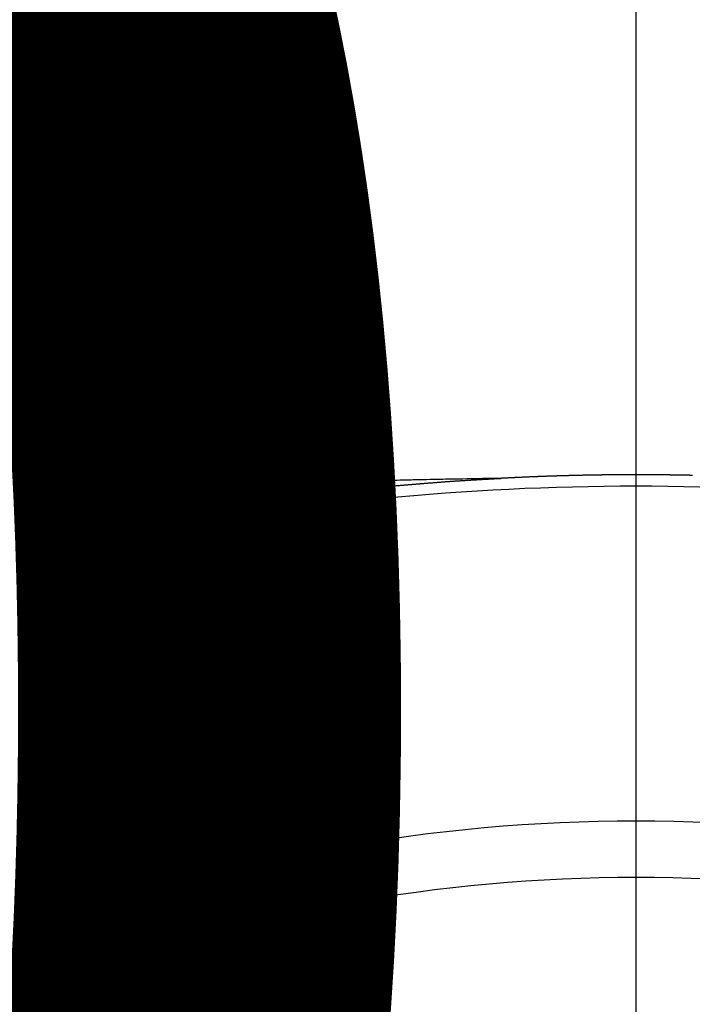
# Model space of a CAD drawing. Extents: x 83844 to 110317, y -22065 to -13195.
# Drawn here: x 99552 to 99560, y -15372 to -15361 of the extents above; entities that cross this region are included whole.
import ezdxf

# ---------------------------------------------------------------- set-up
doc = ezdxf.new("R2010")
doc.units = 0
doc.header["$LTSCALE"] = 50
doc.header["$MEASUREMENT"] = 0
doc.linetypes.add('CENTER2', pattern=[1.125, 0.75, -0.125, 0.125, -0.125])
doc.layers.get('0').update_dxf_attribs({"linetype": 'CONTINUOUS'})
doc.layers.get('DEFPOINTS').update_dxf_attribs({"color": 146, "linetype": 'CONTINUOUS'})
doc.layers.add('150-機器', color=8, linetype='CONTINUOUS')
doc.layers.add('160-文字', color=254, linetype='CONTINUOUS')
doc.styles.add('KH001', font='txt')
doc.dimstyles.new('KH1xx015', dxfattribs={"dimscale": 10, "dimtxt": 3.8, "dimasz": 0.8, "dimexe": 0.3, "dimexo": 1.2, "dimgap": 0.5, "dimtad": 3, "dimdec": 1, "dimdsep": 46, "dimlunit": 6, "dimtxsty": 'KH001', "dimblk": 'DOT', "dimcen": 1, "dimdle": 1, "dimclrd": 256, "dimclre": 256, "dimclrt": 256, "dimadec": 0, "dimazin": 0, "dimtfac": 1, "dimtdec": 1, "dimtix": 1, "dimtmove": 2, "dimatfit": 3, "dimldrblk": 'CLOSEDBLANK', "dimfxl": 1, "dimtolj": 1, "dimtzin": 0, "dimlwd": -1, "dimlwe": -1, "dimarcsym": 0})
doc.dimstyles.new('KH1xx030', dxfattribs={"dimscale": 30, "dimtxt": 2, "dimasz": 0.6, "dimexe": 0.3, "dimexo": 1.2, "dimgap": 0.5, "dimtad": 3, "dimdec": 1, "dimdsep": 46, "dimlunit": 6, "dimtxsty": 'KH001', "dimblk": 'DOT', "dimcen": 1, "dimdle": 1, "dimclrd": 256, "dimclre": 256, "dimclrt": 256, "dimadec": 0, "dimazin": 0, "dimtfac": 1, "dimtdec": 1, "dimtix": 1, "dimtmove": 2, "dimatfit": 3, "dimldrblk": 'CLOSEDBLANK', "dimfxl": 1, "dimtolj": 1, "dimtzin": 0, "dimlwd": -1, "dimlwe": -1, "dimarcsym": 0})

# ---------------------------------------------------------------- blocks, each defined once
blk = doc.blocks.new('F402_H')
at = {"layer": '150-機器', "color": 161, "linetype": 'CENTER2'}
blk.add_line((0, 136.026), (0, -355.416), dxfattribs=at)
at = {"layer": '150-機器', "color": 13, "linetype": 'Continuous'}
for points in [[(-0.673, -266.101), (-0.667, -266.101), (-0.66, -266.101), (-0.653, -266.101), (-0.646, -266.101), (-0.64, -266.1), (-0.633, -266.1), (-0.626, -266.1), (-0.62, -266.1), (-0.613, -266.1), (-0.606, -266.1), (-0.599, -266.1), (-0.593, -266.1), (-0.586, -266.099), (-0.579, -266.099), (-0.573, -266.099), (-0.566, -266.099), (-0.559, -266.099), (-0.552, -266.099), (-0.546, -266.099), (-0.539, -266.099), (-0.532, -266.098), (-0.526, -266.098), (-0.519, -266.098), (-0.512, -266.098), (-0.505, -266.098), (-0.499, -266.098), (-0.492, -266.098), (-0.485, -266.098), (-0.479, -266.098), (-0.472, -266.097), (-0.465, -266.097), (-0.458, -266.097), (-0.452, -266.097), (-0.445, -266.097), (-0.438, -266.097), (-0.432, -266.097), (-0.425, -266.097), (-0.418, -266.097), (-0.412, -266.097), (-0.405, -266.096), (-0.398, -266.096), (-0.391, -266.096), (-0.385, -266.096), (-0.378, -266.096), (-0.371, -266.096), (-0.365, -266.096), (-0.358, -266.096), (-0.351, -266.096), (-0.344, -266.096), (-0.338, -266.096), (-0.331, -266.096), (-0.325, -266.095), (-0.319, -266.095), (-0.312, -266.095), (-0.305, -266.095), (-0.298, -266.095), (-0.292, -266.095), (-0.285, -266.095), (-0.278, -266.095), (-0.272, -266.095), (-0.265, -266.095), (-0.258, -266.095), (-0.251, -266.095), (-0.245, -266.095), (-0.238, -266.095), (-0.231, -266.095), (-0.225, -266.095), (-0.218, -266.095), (-0.211, -266.094), (-0.204, -266.094), (-0.198, -266.094), (-0.191, -266.094), (-0.184, -266.094), (-0.178, -266.094), (-0.171, -266.094), (-0.164, -266.094), (-0.157, -266.094), (-0.151, -266.094), (-0.144, -266.094), (-0.137, -266.094), (-0.13, -266.094), (-0.124, -266.094), (-0.117, -266.094), (-0.11, -266.094), (-0.104, -266.094), (-0.097, -266.094), (-0.09, -266.094), (-0.083, -266.094), (-0.077, -266.094), (-0.07, -266.094), (-0.063, -266.094), (-0.057, -266.094), (-0.05, -266.094), (-0.043, -266.094), (-0.036, -266.094), (-0.03, -266.094), (-0.023, -266.094), (-0.016, -266.094), (-0.01, -266.094), (-0.003, -266.094), (0.004, -266.094), (0.011, -266.094), (0.017, -266.094), (0.024, -266.094), (0.031, -266.094), (0.037, -266.094), (0.044, -266.094), (0.05, -266.094), (0.057, -266.094), (0.063, -266.094), (0.07, -266.094), (0.077, -266.094), (0.083, -266.094), (0.09, -266.094), (0.097, -266.094), (0.104, -266.094), (0.11, -266.094), (0.117, -266.094), (0.124, -266.094), (0.13, -266.094), (0.137, -266.094), (0.144, -266.094), (0.151, -266.094), (0.157, -266.094), (0.164, -266.094), (0.171, -266.094), (0.177, -266.094), (0.184, -266.094), (0.191, -266.094), (0.198, -266.094), (0.204, -266.094), (0.211, -266.094), (0.218, -266.095), (0.224, -266.095), (0.231, -266.095), (0.238, -266.095), (0.245, -266.095), (0.251, -266.095), (0.258, -266.095), (0.265, -266.095), (0.271, -266.095), (0.278, -266.095), (0.285, -266.095), (0.292, -266.095), (0.298, -266.095), (0.305, -266.095), (0.312, -266.095), (0.318, -266.095), (0.325, -266.095), (0.332, -266.096), (0.339, -266.096), (0.345, -266.096), (0.352, -266.096), (0.359, -266.096), (0.365, -266.096), (0.372, -266.096), (0.379, -266.096), (0.386, -266.096), (0.392, -266.096), (0.399, -266.096), (0.406, -266.096), (0.412, -266.097), (0.419, -266.097), (0.426, -266.097), (0.432, -266.097), (0.438, -266.097), (0.445, -266.097), (0.452, -266.097), (0.458, -266.097), (0.465, -266.097), (0.472, -266.097), (0.479, -266.098), (0.485, -266.098), (0.492, -266.098), (0.499, -266.098), (0.505, -266.098), (0.512, -266.098), (0.519, -266.098), (0.526, -266.098), (0.532, -266.098), (0.539, -266.099), (0.546, -266.099), (0.552, -266.099), (0.559, -266.099), (0.566, -266.099), (0.573, -266.099), (0.579, -266.099), (0.586, -266.099), (0.593, -266.1), (0.599, -266.1), (0.606, -266.1), (0.613, -266.1), (0.619, -266.1), (0.626, -266.1), (0.633, -266.1), (0.64, -266.101), (0.646, -266.101), (0.653, -266.101), (0.66, -266.101), (0.666, -266.101), (0.673, -266.101), (0.68, -266.101), (0.687, -266.102), (0.693, -266.102), (0.7, -266.102), (0.707, -266.102), (0.713, -266.102), (0.72, -266.102), (0.727, -266.102), (0.734, -266.103), (0.74, -266.103), (0.747, -266.103), (0.754, -266.103), (0.76, -266.103), (0.767, -266.103), (0.774, -266.104), (0.781, -266.104), (0.787, -266.104), (0.794, -266.104), (0.801, -266.104), (0.806, -266.105), (0.813, -266.105), (0.82, -266.105), (0.826, -266.105), (0.833, -266.105), (0.84, -266.105), (0.847, -266.106), (0.853, -266.106), (0.86, -266.106), (0.867, -266.106), (0.873, -266.106), (0.88, -266.107), (0.887, -266.107), (0.894, -266.107), (0.9, -266.107), (0.907, -266.107), (0.914, -266.108), (0.92, -266.108), (0.927, -266.108), (0.934, -266.108), (0.941, -266.108), (0.947, -266.109), (0.954, -266.109), (0.961, -266.109), (0.967, -266.109), (0.974, -266.109), (0.981, -266.11), (0.987, -266.11), (0.994, -266.11), (1.001, -266.11), (1.008, -266.11), (1.014, -266.111), (1.021, -266.111), (1.028, -266.111), (1.034, -266.111), (1.041, -266.112), (1.048, -266.112), (1.054, -266.112), (1.061, -266.112), (1.068, -266.113), (1.075, -266.113), (1.081, -266.113), (1.088, -266.113), (1.095, -266.114), (1.101, -266.114), (1.108, -266.114), (1.115, -266.114), (1.122, -266.115), (1.128, -266.115), (1.135, -266.115), (1.142, -266.115), (1.148, -266.116), (1.155, -266.116), (1.162, -266.116), (1.168, -266.116), (1.175, -266.117), (1.181, -266.117), (1.188, -266.117), (1.194, -266.117), (1.201, -266.118), (1.208, -266.118), (1.214, -266.118), (1.221, -266.118), (1.228, -266.119), (1.234, -266.119), (1.241, -266.119), (1.248, -266.12), (1.254, -266.12), (1.261, -266.12), (1.268, -266.12), (1.275, -266.121), (1.281, -266.121), (1.288, -266.121), (1.295, -266.122), (1.301, -266.122), (1.308, -266.122), (1.315, -266.123), (1.321, -266.123), (1.328, -266.123), (1.335, -266.123), (1.342, -266.124), (1.348, -266.124), (1.355, -266.124), (1.362, -266.125), (1.368, -266.125), (1.375, -266.125), (1.382, -266.126), (1.388, -266.126), (1.395, -266.126), (1.402, -266.127), (1.408, -266.127), (1.415, -266.127), (1.422, -266.128), (1.429, -266.128), (1.435, -266.128), (1.442, -266.128), (1.449, -266.129), (1.455, -266.129), (1.462, -266.129), (1.469, -266.13), (1.475, -266.13), (1.482, -266.13), (1.489, -266.131), (1.495, -266.131), (1.502, -266.131), (1.509, -266.132), (1.516, -266.132), (1.522, -266.132), (1.529, -266.133), (1.536, -266.133), (1.542, -266.133), (1.549, -266.134), (1.556, -266.134), (1.561, -266.134), (1.568, -266.135), (1.575, -266.135), (1.581, -266.135), (1.588, -266.136), (1.595, -266.136), (1.602, -266.136)], [(1.595, -266.136), (1.673, -266.137), (1.75, -266.139), (1.828, -266.14), (1.905, -266.142), (1.958, -266.143), (2.011, -266.144), (2.064, -266.145), (2.117, -266.146), (2.147, -266.146), (2.178, -266.147), (2.208, -266.147), (2.238, -266.148), (2.269, -266.148), (2.299, -266.149), (2.329, -266.149), (2.359, -266.15), (2.382, -266.15), (2.404, -266.151), (2.427, -266.151), (2.45, -266.152), (2.495, -266.153), (2.541, -266.154), (2.587, -266.155), (2.632, -266.156), (2.655, -266.156), (2.678, -266.157), (2.7, -266.157), (2.723, -266.158), (2.753, -266.158), (2.783, -266.159), (2.814, -266.16), (2.844, -266.161), (2.874, -266.162), (2.905, -266.163), (2.935, -266.164), (2.966, -266.165), (3.034, -266.167), (3.102, -266.168), (3.17, -266.17), (3.238, -266.172), (3.291, -266.173), (3.343, -266.175), (3.396, -266.177), (3.449, -266.179), (3.488, -266.18), (3.527, -266.181), (3.566, -266.182), (3.605, -266.183), (3.694, -266.186), (3.784, -266.189), (3.873, -266.192), (3.963, -266.196), (4.061, -266.199), (4.159, -266.203), (4.258, -266.207), (4.356, -266.211), (4.446, -266.214), (4.537, -266.218), (4.627, -266.222), (4.718, -266.226), (4.831, -266.23), (4.944, -266.235), (5.057, -266.24), (5.171, -266.246), (5.246, -266.249), (5.321, -266.253), (5.397, -266.257), (5.472, -266.261), (5.555, -266.265), (5.637, -266.269), (5.72, -266.273), (5.803, -266.277), (5.886, -266.282), (5.969, -266.286), (6.051, -266.291), (6.134, -266.295), (6.224, -266.301), (6.314, -266.306), (6.404, -266.311), (6.494, -266.316), (6.562, -266.32), (6.629, -266.324), (6.697, -266.328), (6.764, -266.332), (6.847, -266.337), (6.929, -266.343), (7.012, -266.348), (7.095, -266.353), (7.177, -266.359), (7.259, -266.364), (7.341, -266.37)], [(6.135, -266.693), (6.125, -266.691), (6.116, -266.689), (6.107, -266.687), (6.098, -266.685), (6.089, -266.684), (6.079, -266.682), (6.07, -266.68), (6.061, -266.678), (6.052, -266.676), (6.043, -266.674), (6.033, -266.673), (6.024, -266.671), (6.015, -266.669), (6.006, -266.667), (5.997, -266.665), (5.987, -266.664), (5.979, -266.662), (5.97, -266.66), (5.961, -266.658), (5.951, -266.656), (5.942, -266.655), (5.933, -266.653), (5.924, -266.651), (5.915, -266.65), (5.905, -266.649), (5.896, -266.647), (5.887, -266.645), (5.878, -266.643), (5.868, -266.641), (5.859, -266.64), (5.85, -266.638), (5.841, -266.636), (5.832, -266.634), (5.822, -266.633), (5.813, -266.631), (5.804, -266.629), (5.795, -266.627), (5.785, -266.626), (5.776, -266.624), (5.767, -266.622), (5.758, -266.621), (5.748, -266.619), (5.739, -266.617), (5.73, -266.615), (5.721, -266.614), (5.711, -266.612), (5.702, -266.61), (5.693, -266.609), (5.683, -266.607), (5.674, -266.605), (5.665, -266.603), (5.656, -266.602), (5.646, -266.6), (5.637, -266.598), (5.628, -266.597), (5.619, -266.595), (5.609, -266.593), (5.601, -266.592), (5.592, -266.59), (5.582, -266.588), (5.573, -266.587), (5.564, -266.585), (5.555, -266.583), (5.545, -266.582), (5.536, -266.58), (5.527, -266.578), (5.517, -266.577), (5.508, -266.575), (5.499, -266.573), (5.49, -266.572), (5.48, -266.57), (5.471, -266.568), (5.462, -266.567), (5.452, -266.565), (5.443, -266.564), (5.434, -266.562), (5.424, -266.56), (5.415, -266.559), (5.406, -266.557), (5.397, -266.555), (5.387, -266.554), (5.378, -266.552), (5.369, -266.551), (5.359, -266.549), (5.35, -266.547), (5.341, -266.546), (5.331, -266.544), (5.322, -266.543), (5.313, -266.541), (5.303, -266.539), (5.294, -266.538), (5.285, -266.536), (5.275, -266.535), (5.266, -266.533), (5.257, -266.532), (5.247, -266.53), (5.238, -266.528), (5.229, -266.527), (5.22, -266.525), (5.211, -266.524), (5.202, -266.522), (5.192, -266.521), (5.183, -266.519), (5.174, -266.517), (5.164, -266.516), (5.155, -266.514), (5.146, -266.513), (5.136, -266.511), (5.127, -266.51), (5.118, -266.508), (5.108, -266.507), (5.099, -266.505), (5.089, -266.504), (5.08, -266.502), (5.071, -266.501), (5.061, -266.499), (5.052, -266.498), (5.043, -266.496), (5.033, -266.495), (5.024, -266.493), (5.015, -266.492), (5.005, -266.49), (4.996, -266.489), (4.986, -266.487), (4.977, -266.486), (4.968, -266.484), (4.958, -266.483), (4.949, -266.481), (4.94, -266.48), (4.93, -266.478), (4.921, -266.477), (4.911, -266.475), (4.902, -266.474), (4.893, -266.472), (4.883, -266.471), (4.874, -266.469), (4.864, -266.468), (4.855, -266.466), (4.847, -266.465), (4.837, -266.464), (4.828, -266.462), (4.818, -266.461), (4.809, -266.459), (4.8, -266.458), (4.79, -266.456), (4.781, -266.455), (4.771, -266.453), (4.762, -266.452), (4.753, -266.451), (4.743, -266.449), (4.734, -266.448), (4.724, -266.446), (4.715, -266.445), (4.706, -266.444), (4.696, -266.442), (4.687, -266.441), (4.677, -266.439), (4.668, -266.438), (4.659, -266.437), (4.649, -266.435), (4.64, -266.434), (4.63, -266.432), (4.621, -266.431), (4.611, -266.43), (4.602, -266.428), (4.593, -266.427), (4.583, -266.425), (4.574, -266.424), (4.564, -266.423), (4.555, -266.421), (4.545, -266.42), (4.536, -266.419), (4.527, -266.417), (4.517, -266.416), (4.508, -266.415), (4.498, -266.413), (4.489, -266.412), (4.479, -266.411), (4.471, -266.409), (4.461, -266.408), (4.452, -266.407), (4.443, -266.405), (4.433, -266.404), (4.424, -266.403), (4.414, -266.401), (4.405, -266.4), (4.395, -266.399), (4.386, -266.397), (4.376, -266.396), (4.367, -266.395), (4.357, -266.393), (4.348, -266.392), (4.339, -266.391), (4.329, -266.389), (4.32, -266.388), (4.31, -266.387), (4.301, -266.386), (4.291, -266.384), (4.282, -266.383), (4.272, -266.382), (4.263, -266.38), (4.253, -266.379), (4.244, -266.378), (4.234, -266.377), (4.225, -266.375), (4.215, -266.374), (4.206, -266.373), (4.197, -266.372), (4.187, -266.37), (4.178, -266.369), (4.168, -266.368), (4.159, -266.367), (4.149, -266.365), (4.14, -266.364), (4.13, -266.363), (4.121, -266.362), (4.111, -266.36), (4.102, -266.359), (4.093, -266.358), (4.084, -266.357), (4.074, -266.355), (4.065, -266.354), (4.055, -266.353), (4.046, -266.352), (4.036, -266.351), (4.027, -266.349), (4.017, -266.348), (4.008, -266.347), (3.998, -266.346), (3.989, -266.345), (3.979, -266.343), (3.97, -266.342), (3.96, -266.341), (3.951, -266.34), (3.941, -266.339), (3.932, -266.337), (3.922, -266.336), (3.913, -266.335), (3.903, -266.334), (3.894, -266.333), (3.884, -266.332), (3.875, -266.33), (3.865, -266.329), (3.856, -266.328), (3.846, -266.327), (3.837, -266.326), (3.827, -266.325), (3.817, -266.323), (3.808, -266.322), (3.798, -266.321), (3.789, -266.32), (3.779, -266.319), (3.77, -266.318), (3.76, -266.317), (3.751, -266.316), (3.741, -266.314), (3.732, -266.313), (3.722, -266.312), (3.714, -266.311), (3.704, -266.31), (3.695, -266.309), (3.685, -266.308), (3.676, -266.307), (3.666, -266.306), (3.656, -266.304), (3.647, -266.303), (3.637, -266.302), (3.628, -266.301), (3.618, -266.3), (3.609, -266.299), (3.599, -266.298), (3.59, -266.297), (3.58, -266.296), (3.571, -266.295), (3.561, -266.294), (3.551, -266.293), (3.542, -266.291), (3.532, -266.29), (3.523, -266.289), (3.513, -266.288), (3.504, -266.287), (3.494, -266.286), (3.485, -266.285), (3.475, -266.284), (3.465, -266.283), (3.456, -266.282), (3.446, -266.281), (3.437, -266.28), (3.427, -266.279), (3.418, -266.278), (3.408, -266.277), (3.399, -266.276), (3.389, -266.275), (3.379, -266.274), (3.37, -266.273), (3.36, -266.273), (3.351, -266.272), (3.342, -266.271), (3.333, -266.27), (3.323, -266.269), (3.313, -266.268), (3.304, -266.267), (3.294, -266.266), (3.285, -266.265), (3.275, -266.264), (3.266, -266.263), (3.256, -266.262), (3.246, -266.261), (3.237, -266.26), (3.227, -266.259), (3.218, -266.258), (3.208, -266.257), (3.199, -266.256), (3.189, -266.255), (3.179, -266.254), (3.17, -266.253), (3.16, -266.252), (3.151, -266.251), (3.141, -266.25), (3.131, -266.249), (3.122, -266.248), (3.112, -266.248), (3.103, -266.247), (3.093, -266.246), (3.083, -266.245), (3.074, -266.244), (3.064, -266.243), (3.055, -266.242), (3.045, -266.241), (3.035, -266.24), (3.026, -266.239), (3.016, -266.238), (3.007, -266.237), (2.997, -266.237), (2.987, -266.236), (2.978, -266.235), (2.968, -266.234), (2.96, -266.233), (2.95, -266.232), (2.94, -266.231), (2.931, -266.23), (2.921, -266.229), (2.912, -266.229), (2.902, -266.228), (2.892, -266.227), (2.883, -266.226), (2.873, -266.225), (2.864, -266.224), (2.854, -266.223), (2.844, -266.223), (2.835, -266.222), (2.825, -266.221), (2.815, -266.22), (2.806, -266.219), (2.796, -266.218), (2.787, -266.217), (2.777, -266.217), (2.767, -266.216), (2.758, -266.215), (2.748, -266.214), (2.739, -266.213), (2.729, -266.212), (2.719, -266.212), (2.71, -266.211), (2.7, -266.21), (2.69, -266.209), (2.681, -266.208), (2.671, -266.208), (2.662, -266.207), (2.652, -266.206), (2.642, -266.205), (2.633, -266.204), (2.623, -266.204), (2.613, -266.203), (2.604, -266.202), (2.594, -266.201), (2.585, -266.201), (2.576, -266.2), (2.566, -266.199), (2.557, -266.198), (2.547, -266.197), (2.537, -266.197), (2.528, -266.196), (2.518, -266.195), (2.508, -266.194), (2.499, -266.194), (2.489, -266.193), (2.479, -266.192), (2.47, -266.191), (2.46, -266.191), (2.451, -266.19), (2.441, -266.189), (2.431, -266.188), (2.422, -266.188), (2.412, -266.187), (2.402, -266.186), (2.393, -266.186), (2.383, -266.185), (2.373, -266.184), (2.364, -266.183), (2.354, -266.183), (2.344, -266.182), (2.335, -266.181), (2.325, -266.181), (2.315, -266.18), (2.306, -266.179), (2.296, -266.178), (2.287, -266.178), (2.277, -266.177), (2.267, -266.176), (2.258, -266.176), (2.248, -266.175), (2.238, -266.174), (2.229, -266.174), (2.219, -266.173), (2.21, -266.172), (2.201, -266.172), (2.191, -266.171), (2.181, -266.17), (2.172, -266.17), (2.162, -266.169), (2.152, -266.168), (2.143, -266.168), (2.133, -266.167), (2.123, -266.166), (2.114, -266.166), (2.104, -266.165), (2.094, -266.165), (2.085, -266.164), (2.075, -266.163), (2.065, -266.163), (2.056, -266.162), (2.046, -266.161), (2.036, -266.161), (2.027, -266.16), (2.017, -266.16), (2.007, -266.159), (1.998, -266.158), (1.988, -266.158), (1.978, -266.157), (1.969, -266.157), (1.959, -266.156), (1.949, -266.156), (1.94, -266.155), (1.93, -266.154), (1.92, -266.154), (1.911, -266.153), (1.901, -266.153), (1.891, -266.152), (1.881, -266.152), (1.872, -266.151), (1.862, -266.15), (1.852, -266.15), (1.843, -266.149), (1.834, -266.149), (1.824, -266.148), (1.815, -266.148), (1.805, -266.147), (1.795, -266.147), (1.786, -266.146), (1.776, -266.146), (1.766, -266.145), (1.757, -266.145), (1.747, -266.144), (1.737, -266.143), (1.728, -266.143), (1.718, -266.142), (1.708, -266.142), (1.698, -266.141), (1.689, -266.141), (1.679, -266.14), (1.669, -266.14), (1.66, -266.139), (1.65, -266.139), (1.64, -266.138), (1.631, -266.138), (1.621, -266.137), (1.611, -266.137), (1.602, -266.136)], [(6.73, -267.557), (6.731, -267.555), (6.732, -267.553), (6.733, -267.551), (6.735, -267.549), (6.735, -267.546), (6.736, -267.544), (6.737, -267.542), (6.738, -267.54), (6.74, -267.538), (6.741, -267.536), (6.742, -267.534), (6.743, -267.531), (6.744, -267.529), (6.745, -267.527), (6.747, -267.525), (6.748, -267.523), (6.749, -267.521), (6.75, -267.518), (6.751, -267.516), (6.752, -267.514), (6.753, -267.512), (6.754, -267.51), (6.755, -267.508), (6.756, -267.505), (6.758, -267.503), (6.759, -267.501), (6.76, -267.499), (6.761, -267.497), (6.762, -267.494), (6.763, -267.492), (6.764, -267.49), (6.765, -267.488), (6.765, -267.486), (6.766, -267.484), (6.767, -267.481), (6.768, -267.479), (6.769, -267.477), (6.77, -267.475), (6.771, -267.472), (6.772, -267.47), (6.772, -267.468), (6.773, -267.466), (6.774, -267.464), (6.775, -267.461), (6.776, -267.459), (6.776, -267.457), (6.777, -267.455), (6.778, -267.453), (6.779, -267.45), (6.779, -267.448), (6.78, -267.446), (6.781, -267.444), (6.782, -267.441), (6.782, -267.439), (6.783, -267.437), (6.784, -267.435), (6.784, -267.432), (6.785, -267.43), (6.785, -267.428), (6.786, -267.426), (6.787, -267.423), (6.787, -267.421), (6.788, -267.419), (6.788, -267.417), (6.789, -267.414), (6.79, -267.412), (6.79, -267.41), (6.791, -267.408), (6.791, -267.405), (6.792, -267.403), (6.792, -267.402), (6.793, -267.4), (6.793, -267.397), (6.794, -267.395), (6.794, -267.393), (6.794, -267.391), (6.795, -267.388), (6.795, -267.386), (6.796, -267.384), (6.796, -267.382), (6.797, -267.379), (6.797, -267.377), (6.797, -267.375), (6.798, -267.373), (6.798, -267.37), (6.798, -267.368), (6.799, -267.366), (6.799, -267.364), (6.799, -267.361), (6.8, -267.359), (6.8, -267.357), (6.8, -267.355), (6.8, -267.352), (6.801, -267.35), (6.801, -267.348), (6.801, -267.346), (6.801, -267.343), (6.802, -267.341), (6.802, -267.339), (6.802, -267.337), (6.802, -267.334), (6.802, -267.332), (6.802, -267.33), (6.803, -267.328), (6.803, -267.325), (6.803, -267.323), (6.803, -267.321), (6.803, -267.319), (6.803, -267.316), (6.803, -267.314), (6.803, -267.312), (6.803, -267.309), (6.803, -267.307), (6.803, -267.305), (6.803, -267.303), (6.803, -267.3), (6.803, -267.298), (6.803, -267.296), (6.803, -267.294), (6.803, -267.291), (6.803, -267.289), (6.803, -267.287), (6.803, -267.285), (6.803, -267.282), (6.803, -267.28), (6.803, -267.278), (6.803, -267.276), (6.802, -267.273), (6.802, -267.271), (6.802, -267.269), (6.802, -267.267), (6.802, -267.264), (6.802, -267.262), (6.801, -267.26), (6.801, -267.258), (6.801, -267.255), (6.801, -267.253), (6.801, -267.251), (6.8, -267.249), (6.8, -267.246), (6.8, -267.244), (6.8, -267.242), (6.799, -267.24), (6.799, -267.237), (6.799, -267.235), (6.798, -267.233), (6.798, -267.231), (6.798, -267.228), (6.797, -267.226), (6.797, -267.224), (6.796, -267.222), (6.796, -267.219), (6.796, -267.217), (6.795, -267.215), (6.795, -267.213), (6.794, -267.211), (6.794, -267.208), (6.793, -267.206), (6.793, -267.204), (6.793, -267.202), (6.792, -267.199), (6.792, -267.197), (6.791, -267.195), (6.791, -267.193), (6.79, -267.191), (6.789, -267.188), (6.789, -267.186), (6.788, -267.184), (6.788, -267.182), (6.787, -267.179), (6.787, -267.177), (6.786, -267.175), (6.785, -267.173), (6.785, -267.171), (6.784, -267.168), (6.783, -267.166), (6.783, -267.164), (6.782, -267.162), (6.781, -267.16), (6.781, -267.157), (6.78, -267.155), (6.779, -267.153), (6.778, -267.151), (6.778, -267.149), (6.777, -267.147), (6.776, -267.144), (6.775, -267.142), (6.775, -267.14), (6.774, -267.138), (6.773, -267.136), (6.772, -267.133), (6.771, -267.131), (6.77, -267.129), (6.77, -267.127), (6.769, -267.125), (6.768, -267.123), (6.767, -267.12), (6.766, -267.118), (6.765, -267.116), (6.764, -267.114), (6.763, -267.112), (6.762, -267.11), (6.761, -267.108), (6.76, -267.105), (6.759, -267.103), (6.758, -267.101), (6.757, -267.099), (6.756, -267.097), (6.755, -267.095), (6.754, -267.093), (6.753, -267.091), (6.752, -267.088), (6.751, -267.086), (6.75, -267.084), (6.749, -267.082), (6.748, -267.08), (6.747, -267.078), (6.745, -267.076), (6.744, -267.074), (6.743, -267.072), (6.742, -267.07), (6.741, -267.067), (6.74, -267.065), (6.738, -267.063), (6.737, -267.061), (6.736, -267.059), (6.735, -267.057), (6.734, -267.055), (6.733, -267.053), (6.732, -267.051), (6.731, -267.049), (6.729, -267.047), (6.728, -267.045), (6.727, -267.043), (6.725, -267.041), (6.724, -267.039), (6.723, -267.037), (6.721, -267.034), (6.72, -267.032), (6.718, -267.03), (6.717, -267.028), (6.716, -267.026), (6.714, -267.025), (6.713, -267.023), (6.711, -267.021), (6.71, -267.019), (6.708, -267.017), (6.707, -267.015), (6.705, -267.013), (6.704, -267.011), (6.702, -267.009), (6.701, -267.007), (6.699, -267.005), (6.698, -267.003), (6.696, -267.002), (6.695, -267), (6.693, -266.998), (6.692, -266.996), (6.69, -266.994), (6.688, -266.992), (6.687, -266.99), (6.685, -266.988), (6.683, -266.986), (6.682, -266.984), (6.68, -266.982), (6.678, -266.98), (6.677, -266.978), (6.675, -266.976), (6.673, -266.974), (6.672, -266.972), (6.67, -266.971), (6.668, -266.969), (6.666, -266.967), (6.665, -266.965), (6.663, -266.963), (6.661, -266.961), (6.659, -266.959), (6.658, -266.957), (6.656, -266.956), (6.654, -266.954), (6.652, -266.952), (6.65, -266.95), (6.648, -266.948), (6.647, -266.946), (6.645, -266.944), (6.643, -266.943), (6.641, -266.941), (6.639, -266.939), (6.637, -266.937), (6.635, -266.935), (6.633, -266.933), (6.631, -266.932), (6.629, -266.93), (6.627, -266.928), (6.625, -266.926), (6.623, -266.924), (6.621, -266.923), (6.619, -266.921), (6.617, -266.919), (6.615, -266.917), (6.613, -266.916), (6.611, -266.914), (6.609, -266.912), (6.607, -266.91), (6.605, -266.909), (6.603, -266.907), (6.601, -266.905), (6.599, -266.903), (6.597, -266.902), (6.595, -266.9), (6.593, -266.898), (6.591, -266.897), (6.588, -266.895), (6.586, -266.893), (6.584, -266.891), (6.582, -266.89), (6.58, -266.888), (6.578, -266.886), (6.575, -266.885), (6.573, -266.883), (6.571, -266.881), (6.569, -266.88), (6.567, -266.878), (6.564, -266.876), (6.562, -266.875), (6.56, -266.873), (6.558, -266.871), (6.555, -266.87), (6.553, -266.868), (6.551, -266.867), (6.549, -266.865), (6.546, -266.863), (6.544, -266.862), (6.542, -266.86), (6.539, -266.859), (6.537, -266.857), (6.535, -266.855), (6.532, -266.854), (6.53, -266.852), (6.528, -266.851), (6.525, -266.849), (6.523, -266.848), (6.521, -266.846), (6.518, -266.844), (6.516, -266.843), (6.513, -266.841), (6.511, -266.84), (6.509, -266.838), (6.506, -266.837), (6.504, -266.835), (6.501, -266.834), (6.499, -266.832), (6.496, -266.831), (6.494, -266.829), (6.491, -266.828), (6.489, -266.826), (6.486, -266.825), (6.484, -266.823), (6.481, -266.822), (6.479, -266.821), (6.476, -266.819), (6.474, -266.818), (6.471, -266.816), (6.469, -266.815), (6.466, -266.813), (6.464, -266.812), (6.461, -266.81), (6.458, -266.809), (6.456, -266.808), (6.453, -266.806), (6.451, -266.805), (6.448, -266.803), (6.446, -266.802), (6.443, -266.801), (6.44, -266.799), (6.438, -266.798), (6.435, -266.797), (6.432, -266.795), (6.43, -266.794), (6.427, -266.793), (6.424, -266.791), (6.422, -266.79), (6.419, -266.789), (6.416, -266.787), (6.414, -266.786), (6.411, -266.785), (6.408, -266.783), (6.406, -266.782), (6.403, -266.781), (6.4, -266.78), (6.397, -266.778), (6.395, -266.777), (6.392, -266.776), (6.389, -266.774), (6.386, -266.773), (6.384, -266.772), (6.381, -266.771), (6.378, -266.77), (6.375, -266.768), (6.372, -266.767), (6.37, -266.766), (6.367, -266.765), (6.364, -266.763), (6.361, -266.762), (6.358, -266.761), (6.357, -266.76), (6.354, -266.759), (6.351, -266.758), (6.348, -266.756), (6.345, -266.755), (6.342, -266.754), (6.339, -266.753), (6.337, -266.752), (6.334, -266.751), (6.331, -266.75), (6.328, -266.748), (6.325, -266.747), (6.322, -266.746), (6.319, -266.745), (6.316, -266.744), (6.313, -266.743), (6.31, -266.742), (6.308, -266.741), (6.305, -266.74), (6.302, -266.739), (6.299, -266.738), (6.296, -266.737), (6.293, -266.736), (6.29, -266.735), (6.287, -266.734), (6.284, -266.733), (6.281, -266.731), (6.278, -266.73), (6.275, -266.729), (6.272, -266.729), (6.269, -266.728), (6.266, -266.727), (6.263, -266.726), (6.26, -266.725), (6.257, -266.724), (6.254, -266.723), (6.251, -266.722), (6.248, -266.721), (6.245, -266.72), (6.242, -266.719), (6.238, -266.718), (6.235, -266.717), (6.232, -266.716), (6.229, -266.716), (6.226, -266.715), (6.223, -266.714), (6.22, -266.713), (6.217, -266.712), (6.214, -266.711), (6.211, -266.711), (6.207, -266.71), (6.204, -266.709), (6.201, -266.708), (6.198, -266.707), (6.195, -266.707), (6.192, -266.706), (6.189, -266.705), (6.185, -266.704), (6.182, -266.704), (6.179, -266.703), (6.176, -266.702), (6.173, -266.701), (6.17, -266.701), (6.166, -266.7), (6.163, -266.699), (6.16, -266.698), (6.157, -266.698), (6.154, -266.697), (6.15, -266.696), (6.147, -266.695), (6.144, -266.695), (6.141, -266.694), (6.138, -266.693), (6.135, -266.693)], [(6.021, -266.811), (6.041, -266.817), (6.062, -266.822), (6.083, -266.827), (6.103, -266.833), (6.116, -266.837), (6.129, -266.841), (6.141, -266.845), (6.154, -266.85), (6.172, -266.857), (6.189, -266.866), (6.206, -266.874), (6.224, -266.883), (6.235, -266.888), (6.247, -266.894), (6.257, -266.9), (6.266, -266.908), (6.273, -266.919), (6.278, -266.933), (6.281, -266.948), (6.282, -266.963), (6.278, -266.992), (6.27, -267.02), (6.259, -267.047), (6.246, -267.073)], [(4.218, -270.316), (4.234, -270.291), (4.251, -270.266), (4.267, -270.241), (4.283, -270.216), (4.299, -270.191), (4.315, -270.166), (4.331, -270.141), (4.347, -270.116), (4.363, -270.091), (4.379, -270.066), (4.395, -270.041), (4.411, -270.016), (4.427, -269.991), (4.443, -269.966), (4.459, -269.941), (4.474, -269.916), (4.49, -269.891), (4.506, -269.865), (4.522, -269.84), (4.538, -269.815), (4.554, -269.79), (4.57, -269.765), (4.586, -269.739), (4.602, -269.714), (4.618, -269.689), (4.634, -269.665), (4.65, -269.639), (4.666, -269.614), (4.682, -269.589), (4.698, -269.563), (4.714, -269.538), (4.73, -269.513), (4.746, -269.488), (4.762, -269.462), (4.778, -269.437), (4.794, -269.412), (4.81, -269.386), (4.826, -269.361), (4.842, -269.335), (4.858, -269.31), (4.874, -269.286), (4.89, -269.26), (4.906, -269.235), (4.922, -269.209), (4.938, -269.184), (4.954, -269.159), (4.97, -269.133), (4.986, -269.108), (5.002, -269.082), (5.018, -269.057), (5.034, -269.031), (5.05, -269.006), (5.066, -268.98), (5.082, -268.955), (5.098, -268.929), (5.114, -268.905), (5.13, -268.879), (5.146, -268.854), (5.162, -268.828), (5.178, -268.802), (5.194, -268.777), (5.21, -268.751), (5.226, -268.726), (5.241, -268.7), (5.257, -268.674), (5.273, -268.649), (5.289, -268.623), (5.305, -268.598), (5.321, -268.572), (5.337, -268.546), (5.353, -268.522), (5.369, -268.496), (5.385, -268.47), (5.401, -268.445), (5.417, -268.419), (5.433, -268.393), (5.449, -268.367), (5.465, -268.342), (5.481, -268.316), (5.497, -268.29), (5.513, -268.264), (5.529, -268.239), (5.545, -268.213), (5.561, -268.187), (5.577, -268.161), (5.593, -268.136), (5.608, -268.111), (5.624, -268.085), (5.64, -268.059), (5.656, -268.033), (5.672, -268.007), (5.688, -267.981), (5.704, -267.956), (5.72, -267.93), (5.736, -267.904), (5.752, -267.878), (5.768, -267.852), (5.784, -267.826), (5.8, -267.8), (5.816, -267.775), (5.832, -267.749), (5.848, -267.723), (5.864, -267.697), (5.88, -267.672), (5.896, -267.646), (5.912, -267.62), (5.928, -267.594), (5.944, -267.568), (5.96, -267.542), (5.976, -267.516), (5.991, -267.49), (6.007, -267.464), (6.023, -267.437), (6.039, -267.411), (6.055, -267.386), (6.071, -267.36), (6.087, -267.334), (6.103, -267.308), (6.119, -267.282), (6.135, -267.256), (6.151, -267.23), (6.166, -267.204), (6.182, -267.178), (6.198, -267.151), (6.214, -267.125), (6.23, -267.099), (6.246, -267.073)], [(4.695, -270.81), (4.711, -270.786), (4.727, -270.761), (4.743, -270.736), (4.759, -270.711), (4.776, -270.686), (4.792, -270.661), (4.808, -270.635), (4.824, -270.61), (4.84, -270.585), (4.855, -270.56), (4.871, -270.535), (4.887, -270.509), (4.903, -270.484), (4.919, -270.459), (4.935, -270.434), (4.951, -270.41), (4.968, -270.384), (4.984, -270.359), (5, -270.334), (5.016, -270.308), (5.032, -270.283), (5.048, -270.258), (5.064, -270.232), (5.08, -270.207), (5.096, -270.182), (5.112, -270.156), (5.128, -270.131), (5.144, -270.106), (5.16, -270.08), (5.177, -270.055), (5.193, -270.031), (5.209, -270.005), (5.225, -269.98), (5.24, -269.954), (5.256, -269.929), (5.272, -269.904), (5.288, -269.878), (5.304, -269.853), (5.32, -269.827), (5.336, -269.802), (5.352, -269.776), (5.368, -269.751), (5.385, -269.725), (5.401, -269.7), (5.417, -269.674), (5.433, -269.65), (5.449, -269.624), (5.465, -269.599), (5.481, -269.573), (5.497, -269.548), (5.513, -269.522), (5.529, -269.496), (5.545, -269.471), (5.561, -269.445), (5.577, -269.42), (5.593, -269.394), (5.608, -269.368), (5.625, -269.343), (5.641, -269.317), (5.657, -269.291), (5.673, -269.267), (5.689, -269.241), (5.705, -269.215), (5.721, -269.19), (5.737, -269.164), (5.753, -269.138), (5.769, -269.113), (5.785, -269.087), (5.801, -269.061), (5.817, -269.035), (5.833, -269.01), (5.849, -268.984), (5.865, -268.958), (5.881, -268.932), (5.898, -268.908), (5.914, -268.882), (5.93, -268.856), (5.946, -268.83), (5.962, -268.804), (5.978, -268.778), (5.993, -268.753), (6.009, -268.727), (6.025, -268.701), (6.041, -268.675), (6.057, -268.649), (6.073, -268.623), (6.089, -268.597), (6.105, -268.571), (6.121, -268.546), (6.137, -268.521), (6.153, -268.495), (6.169, -268.469), (6.185, -268.443), (6.202, -268.417), (6.218, -268.391), (6.234, -268.365), (6.25, -268.339), (6.266, -268.313), (6.282, -268.287), (6.298, -268.261), (6.314, -268.235), (6.33, -268.209), (6.346, -268.183), (6.361, -268.157), (6.377, -268.132), (6.393, -268.106), (6.409, -268.08), (6.425, -268.053), (6.441, -268.027), (6.457, -268.001), (6.473, -267.975), (6.489, -267.949), (6.505, -267.923), (6.521, -267.897), (6.537, -267.871), (6.553, -267.844), (6.569, -267.818), (6.586, -267.792), (6.602, -267.767), (6.618, -267.741), (6.634, -267.715), (6.65, -267.688), (6.666, -267.662), (6.682, -267.636), (6.698, -267.61), (6.714, -267.583), (6.73, -267.557)], [(3.605, -270.541), (3.609, -270.541), (3.613, -270.542), (3.616, -270.543), (3.62, -270.543), (3.624, -270.544), (3.628, -270.544), (3.631, -270.545), (3.635, -270.546), (3.639, -270.546), (3.642, -270.546), (3.646, -270.547), (3.65, -270.547), (3.654, -270.548), (3.658, -270.548), (3.661, -270.549), (3.665, -270.549), (3.669, -270.549), (3.673, -270.55), (3.677, -270.55), (3.68, -270.55), (3.684, -270.55), (3.688, -270.551), (3.692, -270.551), (3.696, -270.551), (3.7, -270.551), (3.704, -270.551), (3.707, -270.551), (3.711, -270.552), (3.715, -270.552), (3.719, -270.552), (3.722, -270.552), (3.726, -270.552), (3.73, -270.552), (3.733, -270.552), (3.737, -270.552), (3.741, -270.552), (3.745, -270.552), (3.749, -270.552), (3.753, -270.551), (3.757, -270.551), (3.761, -270.551), (3.764, -270.551), (3.768, -270.551), (3.772, -270.551), (3.776, -270.55), (3.78, -270.55), (3.784, -270.55), (3.788, -270.549), (3.791, -270.549), (3.795, -270.549), (3.799, -270.548), (3.803, -270.548), (3.807, -270.548), (3.811, -270.547), (3.815, -270.547), (3.818, -270.546), (3.822, -270.546), (3.826, -270.545), (3.83, -270.545), (3.834, -270.544), (3.838, -270.544), (3.841, -270.543), (3.845, -270.542), (3.849, -270.542), (3.853, -270.541), (3.857, -270.54), (3.86, -270.54), (3.864, -270.539), (3.868, -270.538), (3.872, -270.537), (3.875, -270.537), (3.879, -270.536), (3.883, -270.535), (3.887, -270.534), (3.89, -270.533), (3.894, -270.532), (3.898, -270.532), (3.902, -270.531), (3.905, -270.53), (3.909, -270.529), (3.913, -270.528), (3.916, -270.527), (3.92, -270.526), (3.924, -270.525), (3.927, -270.524), (3.931, -270.523), (3.934, -270.521), (3.938, -270.52), (3.942, -270.519), (3.945, -270.518), (3.949, -270.517), (3.952, -270.516), (3.956, -270.514), (3.96, -270.513), (3.963, -270.512), (3.967, -270.51), (3.97, -270.509), (3.974, -270.508), (3.977, -270.506), (3.981, -270.505), (3.984, -270.504), (3.988, -270.502), (3.991, -270.501), (3.994, -270.499), (3.998, -270.498), (4.001, -270.496), (4.005, -270.495), (4.008, -270.493), (4.011, -270.492), (4.015, -270.49), (4.018, -270.489), (4.022, -270.487), (4.025, -270.485), (4.028, -270.484), (4.031, -270.482), (4.035, -270.48), (4.038, -270.479), (4.041, -270.477), (4.044, -270.475), (4.048, -270.473), (4.051, -270.472), (4.054, -270.47), (4.057, -270.468), (4.06, -270.466), (4.063, -270.464), (4.066, -270.462), (4.069, -270.461), (4.073, -270.459), (4.076, -270.457), (4.079, -270.455), (4.082, -270.453), (4.085, -270.451), (4.088, -270.449), (4.091, -270.447), (4.093, -270.445), (4.096, -270.443), (4.098, -270.441), (4.101, -270.439), (4.104, -270.437), (4.107, -270.435), (4.11, -270.433), (4.112, -270.431), (4.115, -270.429), (4.118, -270.427), (4.121, -270.424), (4.123, -270.422), (4.126, -270.42), (4.129, -270.418), (4.131, -270.417), (4.134, -270.415), (4.136, -270.412), (4.139, -270.41), (4.142, -270.408), (4.144, -270.406), (4.147, -270.403), (4.149, -270.401), (4.152, -270.399), (4.154, -270.397), (4.156, -270.394), (4.159, -270.392), (4.161, -270.39), (4.163, -270.387), (4.166, -270.385), (4.168, -270.383), (4.17, -270.38), (4.172, -270.378), (4.175, -270.376), (4.177, -270.373), (4.179, -270.371), (4.181, -270.368), (4.183, -270.366), (4.185, -270.364), (4.187, -270.361), (4.189, -270.359), (4.191, -270.356), (4.193, -270.354), (4.195, -270.351), (4.197, -270.349), (4.199, -270.347), (4.2, -270.344), (4.202, -270.342), (4.204, -270.339), (4.206, -270.337), (4.207, -270.334), (4.209, -270.332), (4.211, -270.329), (4.212, -270.327), (4.214, -270.324), (4.215, -270.321), (4.217, -270.319), (4.218, -270.316)], [(3.464, -271.199), (3.467, -271.2), (3.471, -271.201), (3.474, -271.201), (3.478, -271.202), (3.481, -271.202), (3.485, -271.203), (3.488, -271.203), (3.491, -271.204), (3.495, -271.204), (3.498, -271.205), (3.502, -271.206), (3.505, -271.206), (3.509, -271.207), (3.512, -271.207), (3.516, -271.208), (3.519, -271.208), (3.523, -271.209), (3.526, -271.209), (3.53, -271.21), (3.533, -271.21), (3.537, -271.211), (3.54, -271.211), (3.544, -271.212), (3.547, -271.212), (3.551, -271.213), (3.554, -271.213), (3.558, -271.213), (3.561, -271.214), (3.565, -271.214), (3.568, -271.215), (3.572, -271.215), (3.575, -271.215), (3.579, -271.216), (3.582, -271.216), (3.586, -271.216), (3.589, -271.217), (3.593, -271.217), (3.597, -271.217), (3.6, -271.218), (3.604, -271.218), (3.607, -271.218), (3.611, -271.219), (3.614, -271.219), (3.618, -271.219), (3.621, -271.219), (3.625, -271.22), (3.629, -271.22), (3.632, -271.22), (3.636, -271.22), (3.639, -271.22), (3.643, -271.221), (3.646, -271.221), (3.65, -271.221), (3.654, -271.221), (3.657, -271.221), (3.661, -271.222), (3.664, -271.222), (3.668, -271.222), (3.672, -271.222), (3.675, -271.222), (3.679, -271.222), (3.682, -271.222), (3.686, -271.223), (3.69, -271.223), (3.693, -271.223), (3.697, -271.223), (3.7, -271.223), (3.704, -271.223), (3.707, -271.223), (3.711, -271.223), (3.715, -271.223), (3.718, -271.223), (3.721, -271.223), (3.724, -271.223), (3.728, -271.223), (3.732, -271.223), (3.735, -271.223), (3.739, -271.223), (3.743, -271.223), (3.746, -271.223), (3.75, -271.223), (3.753, -271.223), (3.757, -271.223), (3.761, -271.223), (3.764, -271.223), (3.768, -271.223), (3.771, -271.223), (3.775, -271.223), (3.779, -271.223), (3.782, -271.223), (3.786, -271.222), (3.789, -271.222), (3.793, -271.222), (3.797, -271.222), (3.8, -271.222), (3.804, -271.222), (3.807, -271.222), (3.811, -271.222), (3.815, -271.221), (3.818, -271.221), (3.822, -271.221), (3.825, -271.221), (3.829, -271.221), (3.833, -271.22), (3.836, -271.22), (3.84, -271.22), (3.843, -271.22), (3.847, -271.219), (3.851, -271.219), (3.854, -271.219), (3.858, -271.219), (3.861, -271.218), (3.865, -271.218), (3.868, -271.218), (3.872, -271.218), (3.876, -271.217), (3.879, -271.217), (3.883, -271.217), (3.886, -271.216), (3.89, -271.216), (3.894, -271.216), (3.897, -271.215), (3.901, -271.215), (3.904, -271.214), (3.908, -271.214), (3.911, -271.214), (3.915, -271.213), (3.919, -271.213), (3.922, -271.212), (3.926, -271.212), (3.929, -271.212), (3.933, -271.211), (3.936, -271.211), (3.94, -271.21), (3.943, -271.21), (3.947, -271.209), (3.951, -271.209), (3.954, -271.208), (3.958, -271.208), (3.961, -271.207), (3.965, -271.207), (3.968, -271.206), (3.972, -271.206), (3.975, -271.205), (3.979, -271.205), (3.982, -271.204), (3.986, -271.204), (3.989, -271.203), (3.993, -271.203), (3.996, -271.202), (4, -271.201), (4.003, -271.201), (4.007, -271.2), (4.01, -271.2), (4.014, -271.199), (4.017, -271.198), (4.021, -271.198), (4.024, -271.197), (4.028, -271.197), (4.031, -271.196), (4.035, -271.195), (4.038, -271.195), (4.042, -271.194), (4.045, -271.193), (4.049, -271.192), (4.052, -271.192), (4.056, -271.191), (4.059, -271.19), (4.063, -271.19), (4.066, -271.189), (4.07, -271.188), (4.073, -271.187), (4.076, -271.187), (4.08, -271.186), (4.083, -271.185), (4.087, -271.184), (4.09, -271.184), (4.094, -271.183), (4.097, -271.182), (4.099, -271.181), (4.103, -271.18), (4.106, -271.179), (4.11, -271.179), (4.113, -271.178), (4.116, -271.177), (4.12, -271.176), (4.123, -271.175), (4.126, -271.174), (4.13, -271.173), (4.133, -271.173), (4.137, -271.172), (4.14, -271.172), (4.143, -271.171), (4.147, -271.17), (4.15, -271.169), (4.153, -271.168), (4.157, -271.167), (4.16, -271.166), (4.163, -271.165), (4.167, -271.164), (4.17, -271.163), (4.173, -271.162), (4.176, -271.161), (4.18, -271.16), (4.183, -271.159), (4.186, -271.158), (4.19, -271.157), (4.193, -271.156), (4.196, -271.155), (4.199, -271.154), (4.203, -271.153), (4.206, -271.152), (4.209, -271.151), (4.212, -271.15), (4.216, -271.149), (4.219, -271.148), (4.222, -271.147), (4.225, -271.145), (4.228, -271.144), (4.232, -271.143), (4.235, -271.142), (4.238, -271.141), (4.241, -271.14), (4.244, -271.139), (4.247, -271.137), (4.251, -271.136), (4.254, -271.135), (4.257, -271.134), (4.26, -271.133), (4.263, -271.131), (4.266, -271.13), (4.269, -271.129), (4.272, -271.128), (4.276, -271.127), (4.279, -271.125), (4.282, -271.124), (4.285, -271.123), (4.288, -271.122), (4.291, -271.12), (4.294, -271.119), (4.297, -271.118), (4.3, -271.117), (4.303, -271.115), (4.306, -271.114), (4.309, -271.113), (4.312, -271.111), (4.315, -271.11), (4.318, -271.109), (4.321, -271.107), (4.324, -271.106), (4.327, -271.105), (4.33, -271.103), (4.333, -271.102), (4.336, -271.101), (4.339, -271.099), (4.342, -271.098), (4.345, -271.096), (4.348, -271.095), (4.351, -271.094), (4.354, -271.092), (4.357, -271.091), (4.36, -271.089), (4.362, -271.088), (4.365, -271.087), (4.368, -271.085), (4.371, -271.084), (4.374, -271.082), (4.377, -271.081), (4.38, -271.079), (4.382, -271.078), (4.385, -271.076), (4.388, -271.075), (4.391, -271.073), (4.394, -271.072), (4.397, -271.07), (4.399, -271.069), (4.402, -271.067), (4.405, -271.066), (4.408, -271.064), (4.41, -271.063), (4.413, -271.061), (4.416, -271.06), (4.419, -271.058), (4.421, -271.057), (4.424, -271.055), (4.427, -271.054), (4.43, -271.052), (4.432, -271.05), (4.435, -271.049), (4.438, -271.047), (4.44, -271.046), (4.443, -271.044), (4.446, -271.042), (4.448, -271.041), (4.451, -271.039), (4.453, -271.038), (4.456, -271.036), (4.459, -271.034), (4.461, -271.033), (4.464, -271.031), (4.466, -271.029), (4.469, -271.028), (4.472, -271.026), (4.474, -271.024), (4.476, -271.023), (4.478, -271.021), (4.481, -271.019), (4.483, -271.018), (4.486, -271.016), (4.488, -271.014), (4.491, -271.013), (4.493, -271.011), (4.496, -271.009), (4.498, -271.007), (4.501, -271.006), (4.503, -271.004), (4.506, -271.002), (4.508, -271), (4.51, -270.999), (4.513, -270.997), (4.515, -270.995), (4.518, -270.993), (4.52, -270.992), (4.522, -270.99), (4.525, -270.988), (4.527, -270.986), (4.529, -270.985), (4.532, -270.983), (4.534, -270.981), (4.536, -270.979), (4.539, -270.977), (4.541, -270.976), (4.543, -270.974), (4.546, -270.972), (4.548, -270.97), (4.55, -270.968), (4.552, -270.966), (4.555, -270.965), (4.557, -270.963), (4.559, -270.961), (4.561, -270.959), (4.563, -270.957), (4.566, -270.955), (4.568, -270.953), (4.57, -270.952), (4.572, -270.95), (4.574, -270.948), (4.576, -270.946), (4.579, -270.944), (4.581, -270.942), (4.583, -270.94), (4.585, -270.938), (4.587, -270.936), (4.589, -270.935), (4.591, -270.933), (4.593, -270.931), (4.595, -270.929), (4.597, -270.927), (4.599, -270.925), (4.601, -270.923), (4.603, -270.921), (4.605, -270.919), (4.607, -270.917), (4.609, -270.915), (4.611, -270.913), (4.613, -270.911), (4.615, -270.909), (4.617, -270.907), (4.619, -270.905), (4.621, -270.903), (4.623, -270.901), (4.625, -270.899), (4.627, -270.897), (4.629, -270.896), (4.63, -270.894), (4.632, -270.892), (4.634, -270.889), (4.636, -270.887), (4.638, -270.885), (4.64, -270.883), (4.641, -270.881), (4.643, -270.879), (4.645, -270.877), (4.647, -270.875), (4.648, -270.873), (4.65, -270.871), (4.652, -270.869), (4.654, -270.867), (4.655, -270.865), (4.657, -270.863), (4.659, -270.861), (4.66, -270.859), (4.662, -270.857), (4.663, -270.855), (4.665, -270.853), (4.667, -270.851), (4.668, -270.848), (4.67, -270.846), (4.671, -270.844), (4.673, -270.842), (4.674, -270.84), (4.676, -270.838), (4.677, -270.836), (4.679, -270.834), (4.68, -270.832), (4.682, -270.83), (4.683, -270.827), (4.685, -270.825), (4.686, -270.823), (4.688, -270.821), (4.689, -270.819), (4.691, -270.817), (4.692, -270.815), (4.694, -270.813), (4.695, -270.81)]]:
    blk.add_lwpolyline(points, dxfattribs=at)
for centre, radius, start, end in [((0, -297.518), 31.291, 78.8896, 101.1104), ((0, -290.362), 20.146, 79.6922, 100.3078), ((0, -290.362), 19.474, 79.6922, 100.3078)]:
    blk.add_arc(centre, radius, start, end, dxfattribs=at)
blk = doc.blocks.new('_Dot')
at = {"color": 0, "linetype": 'ByBlock', "lineweight": -2}
blk.add_line((-0.5, 0), (-1, 0), dxfattribs=at)
at = {"color": 0, "linetype": 'ByBlock', "const_width": 0.5}
blk.add_lwpolyline([(-0.25, 0, 1), (0.25, 0, 1)], format="xyb", close=True, dxfattribs=at)
blk = doc.blocks.new('*D133')
at = {"layer": 'DEFPOINTS', "transparency": 16777216}
for p, q in [((98969.776, -15658.058), (98969.776, -15392.297)), ((100019.776, -15658.058), (100019.776, -15392.297)), ((100011.776, -15395.297), (98977.776, -15395.297))]:
    blk.add_line(p, q, dxfattribs=at)
at = {"layer": 'DEFPOINTS', "color": 0, "transparency": 16777216}
for p in [(98969.776, -15395.297), (98969.776, -15670.058), (100019.776, -15670.058)]:
    blk.add_point(p, dxfattribs=at)
at = {"layer": 'DEFPOINTS', "transparency": 16777216, "xscale": 8, "yscale": 8, "zscale": 8, "rotation": 180}
blk.add_blockref('_Dot', (98969.776, -15395.297), dxfattribs=at)
at = {"layer": 'DEFPOINTS', "transparency": 16777216, "xscale": 8, "yscale": 8, "zscale": 8}
blk.add_blockref('_Dot', (100019.776, -15395.297), dxfattribs=at)
at = {"layer": 'DEFPOINTS', "transparency": 16777216, "insert": (99494.776, -15368.886), "char_height": 38, "attachment_point": 5, "style": 'KH001'}
blk.add_mtext('\\A1;1,050', dxfattribs=at)
blk = doc.blocks.new('_ClosedBlank')
at = {"color": 0, "linetype": 'ByBlock', "lineweight": -2}
for p, q in [((-1, 0.16667), (0, 0)), ((-1, 0.16667), (-1, -0.16667)), ((0, 0), (-1, -0.16667))]:
    blk.add_line(p, q, dxfattribs=at)

msp = doc.modelspace()

# ---------------------------------------------------------------- linework, layer by layer
at = {"layer": '150-機器', "color": 13}
for radius in [90.5, 80.5]:
    msp.add_circle((99559.776, -15305.058), radius, dxfattribs=at)

# ---------------------------------------------------------------- block references
at = {"layer": '150-機器', "xscale": -1}
msp.add_blockref('F402_H', (99559.784, -15099.866), dxfattribs=at)

# ---------------------------------------------------------------- dimensions: what is measured, and where the dimension line sits
at = {"layer": 'DEFPOINTS'}
dim = msp.add_linear_dim(base=(98969.776, -15395.297), p1=(100019.776, -15670.058), p2=(98969.776, -15670.058), angle=180, dimstyle='KH1xx015', dxfattribs=at)
dim.commit()
dim.dimension.update_dxf_attribs({"geometry": '*D133', "text_midpoint": (99494.776, -15368.886)})

# ---------------------------------------------------------------- leaders
at = {"layer": '160-文字', "annotation_type": 0, "has_hookline": 1, "hookline_direction": 1}
for points, text_width in [([(100125.344, -15081.252), (99073.712, -16978.241), (99055.712, -16978.241)], 772.69), ([(100395.344, -15088.013), (99192.628, -17355.576), (99174.628, -17355.576)], 924.975)]:
    msp.add_leader(points, dimstyle='KH1xx030', override={"dimgap": 0.5, "dimtad": 1}, dxfattribs=dict(at, text_width=text_width))
at = {"layer": '160-文字'}
msp.add_leader([(99679.776, -15100.058), (99050.22, -16628.394)], dimstyle='KH1xx030', override={"dimgap": 0.5, "dimtad": 1}, dxfattribs=at)

doc.saveas('drawing.dxf')
